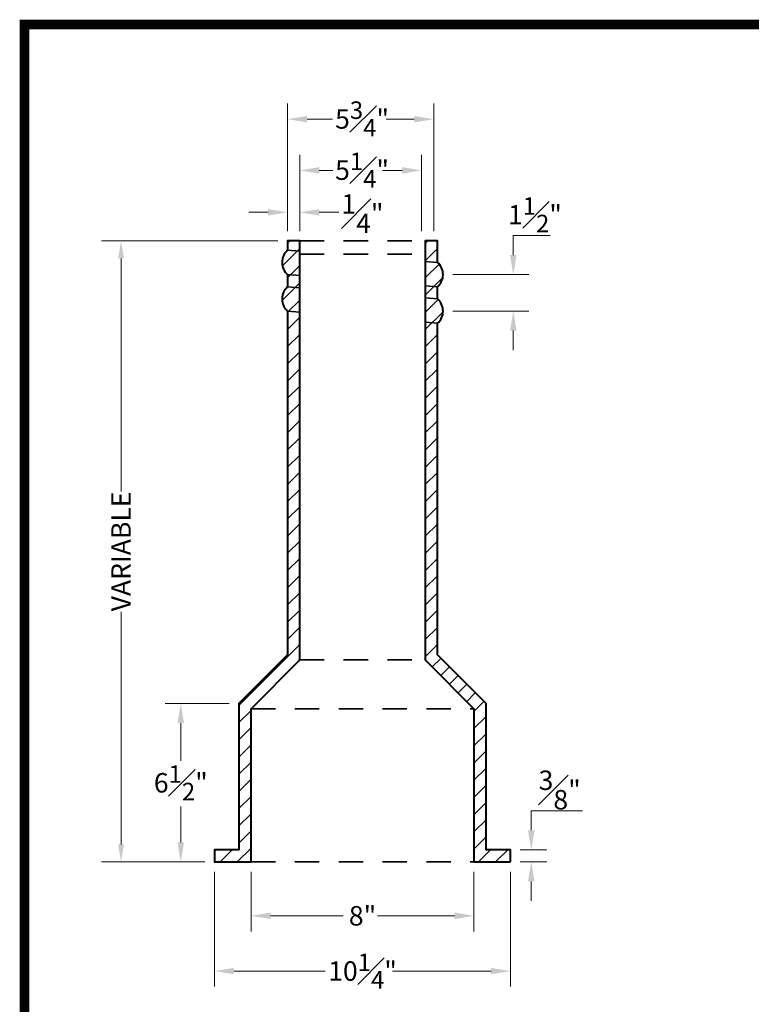
# Model space of a CAD drawing. Units: feet. Extents: x 59.2 to 69.8, y 26.2 to 34.3.
# Drawn here: x 59.2 to 63, y 29.2 to 34.3 of the extents above; entities that cross this region are included whole.
import ezdxf

# ---------------------------------------------------------------- set-up
doc = ezdxf.new("R2010")
doc.units = ezdxf.units.FT
doc.header["$MEASUREMENT"] = 0
doc.linetypes.add('HIDDEN2', pattern=[0.1875, 0.125, -0.0625])
doc.styles.add('C-ANNO-DIM', font='arial.ttf', dxfattribs={"height": 0.1})
pattern_1 = [(45, (58.9933, 27.103033), (-0.0441942, 0.0441942), [])]

msp = doc.modelspace()

# ---------------------------------------------------------------- hatches: boundary and pattern name
at = {"lineweight": 9}
h = msp.add_hatch(dxfattribs=at)
h.set_pattern_fill('ANSI31', color=256, scale=0.5, style=0)
h.set_pattern_definition(pattern_1)
edge = h.paths.add_edge_path()
edge.add_line((60.39, 29.9315), (60.39, 30.7181))
edge.add_line((60.39, 30.7181), (60.64, 30.9681))
edge.add_line((60.64, 30.9681), (60.64, 33.119))
edge.add_line((60.64, 33.119), (60.5775, 33.119))
edge.add_line((60.5775, 33.119), (60.5775, 33.0709))
edge.add_arc((60.6303, 33.0085), 0.0817, 130.2443, 229.7557)
edge.add_line((60.5775, 32.9462), (60.5775, 32.8834))
edge.add_arc((60.6303, 32.821), 0.0817, 130.2443, 229.7557)
edge.add_line((60.5775, 32.7587), (60.5775, 30.994))
edge.add_line((60.5775, 30.994), (60.3275, 30.744))
edge.add_line((60.3275, 30.744), (60.3275, 29.994))
edge.add_line((60.3275, 29.994), (60.2025, 29.994))
edge.add_line((60.2025, 29.994), (60.2025, 29.9315))
edge.add_line((60.2025, 29.9315), (60.39, 29.9315))
h = msp.add_hatch(dxfattribs=at)
h.set_pattern_fill('ANSI31', color=256, scale=0.5, style=0)
h.set_pattern_definition(pattern_1)
edge = h.paths.add_edge_path()
edge.add_line((61.7213, 29.9315), (61.7213, 29.994))
edge.add_line((61.7213, 29.994), (61.5963, 29.994))
edge.add_line((61.5963, 29.994), (61.5963, 30.744))
edge.add_line((61.5963, 30.744), (61.3463, 30.994))
edge.add_line((61.3463, 30.994), (61.3463, 32.6962))
edge.add_arc((61.2935, 32.7585), 0.0817, 310.2443, 409.7557)
edge.add_line((61.3463, 32.8209), (61.3463, 32.8837))
edge.add_arc((61.2935, 32.946), 0.0817, 310.2443, 409.7557)
edge.add_line((61.3463, 33.0084), (61.3463, 33.119))
edge.add_line((61.3463, 33.119), (61.2838, 33.119))
edge.add_line((61.2838, 33.119), (61.2838, 30.9681))
edge.add_line((61.2838, 30.9681), (61.5338, 30.7181))
edge.add_line((61.5338, 30.7181), (61.5338, 29.9315))
edge.add_line((61.5338, 29.9315), (61.7213, 29.9315))

# ---------------------------------------------------------------- linework, layer by layer
at = {"lineweight": 18}
for p, q in [((60.5775, 33.169), (60.5775, 33.8238)), ((61.3275, 33.169), (61.3275, 33.8238)), ((60.6775, 33.7438), (60.807, 33.7438)), ((61.2275, 33.7438), (61.0824, 33.7438)), ((60.64, 33.169), (60.64, 33.5611)), ((61.265, 33.169), (61.265, 33.5611)), ((60.74, 33.4811), (60.8101, 33.4811)), ((61.165, 33.4811), (61.065, 33.4811)), ((60.5775, 33.169), (60.5775, 33.3944)), ((60.64, 33.169), (60.64, 33.3944)), ((60.4775, 33.2657), (60.3775, 33.2657)), ((60.74, 33.2657), (60.84, 33.2657)), ((60.5275, 33.119), (59.6224, 33.119)), ((61.7357, 33.046), (61.7357, 33.146)), ((59.7224, 33.029), (59.7224, 31.8323)), ((61.4252, 32.946), (61.8157, 32.946)), ((61.4252, 32.7585), (61.8157, 32.7585)), ((61.7357, 32.6585), (61.7357, 32.5585)), ((59.7224, 30.0215), (59.7224, 31.2144)), ((60.2775, 30.744), (59.9491, 30.744)), ((60.0291, 30.644), (60.0291, 30.4504)), ((60.0291, 30.0315), (60.0291, 30.2162)), ((61.8279, 30.094), (61.8279, 30.194)), ((61.8279, 30.194), (62.0911, 30.194)), ((61.7713, 29.994), (61.9079, 29.994)), ((60.1525, 29.9315), (59.6224, 29.9315)), ((60.1525, 29.9315), (59.9491, 29.9315)), ((61.7713, 29.9315), (61.9079, 29.9315)), ((60.2025, 29.8815), (60.2025, 29.2914)), ((60.39, 29.8815), (60.39, 29.5751)), ((61.5338, 29.8815), (61.5338, 29.5751)), ((61.7213, 29.8815), (61.7213, 29.2914)), ((61.8279, 29.8315), (61.8279, 29.7315)), ((60.49, 29.6551), (60.862, 29.6551)), ((61.4338, 29.6551), (61.0385, 29.6551)), ((60.3025, 29.3714), (60.7709, 29.3714)), ((61.6213, 29.3714), (61.1153, 29.3714))]:
    msp.add_line(p, q, dxfattribs=at)
at = {"lineweight": 35}
for p, q in [((60.5775, 33.0709), (60.64, 33.0657)), ((61.2838, 33.0136), (61.3463, 33.0084)), ((60.5775, 32.9462), (60.64, 32.9409)), ((60.5775, 32.8834), (60.64, 32.8782)), ((61.2838, 32.8889), (61.3463, 32.8837)), ((61.2838, 32.8261), (61.3463, 32.8209))]:
    msp.add_line(p, q, dxfattribs=at)
at = {"color": 0, "const_width": 0.05}
msp.add_lwpolyline([(59.2272, 26.2294), (69.7272, 26.2294), (69.7272, 34.2294), (59.2272, 34.2294)], close=True, dxfattribs=at)
at = {"lineweight": 40}
msp.add_lwpolyline([(60.39, 29.9315), (60.39, 30.7181), (60.64, 30.9681), (60.64, 33.119), (60.5775, 33.119), (60.5775, 33.0709, 0.463715), (60.5775, 32.9462), (60.5775, 32.8834, 0.463715), (60.5775, 32.7587), (60.5775, 30.994), (60.3275, 30.744), (60.3275, 29.994), (60.2025, 29.994), (60.2025, 29.9315)], format="xyb", close=True, dxfattribs=at)
at = {"linetype": 'HIDDEN2', "lineweight": 35}
for points in [[(60.64, 33.119), (61.2838, 33.119)], [(60.64, 33.0511), (61.2838, 33.0511)], [(60.64, 30.9681), (61.2838, 30.9681)], [(60.39, 30.7181), (61.5338, 30.7181)], [(60.39, 29.9315), (61.5338, 29.9315)]]:
    msp.add_lwpolyline(points, dxfattribs=at)
at = {"lineweight": 40, "flags": 128}
msp.add_lwpolyline([(61.7213, 29.9315), (61.7213, 29.994), (61.5963, 29.994), (61.5963, 30.744), (61.3463, 30.994), (61.3463, 32.6962, 0.463715), (61.3463, 32.8209), (61.3463, 32.8837, 0.463715), (61.3463, 33.0084), (61.3463, 33.119), (61.2838, 33.119), (61.2838, 30.9681), (61.5338, 30.7181), (61.5338, 29.9315)], format="xyb", close=True, dxfattribs=at)
at = {"lineweight": 18}
msp.add_lwpolyline([(61.7357, 33.146), (61.9257, 33.146)], dxfattribs=at)
msp.add_lwpolyline([(61.3463, 32.8837), (61.3463, 32.8209)])
at = {"lineweight": 35}
for points in [[(60.5775, 32.7587), (60.64, 32.7534)], [(61.2838, 32.7014), (61.3463, 32.6962)]]:
    msp.add_lwpolyline(points, dxfattribs=at)
for points in [[(60.6775, 33.7604), (60.6775, 33.7271), (60.5775, 33.7438)], [(61.2275, 33.7604), (61.2275, 33.7271), (61.3275, 33.7438)], [(60.74, 33.4644), (60.74, 33.4977), (60.64, 33.4811)], [(61.165, 33.4644), (61.165, 33.4977), (61.265, 33.4811)], [(60.4775, 33.2823), (60.4775, 33.249), (60.5775, 33.2657)], [(60.74, 33.2823), (60.74, 33.249), (60.64, 33.2657)], [(59.7074, 33.029), (59.7374, 33.029), (59.7224, 33.119)], [(61.719, 33.046), (61.7524, 33.046), (61.7357, 32.946)], [(61.719, 32.6585), (61.7524, 32.6585), (61.7357, 32.7585)], [(60.0124, 30.644), (60.0457, 30.644), (60.0291, 30.744)], [(61.8112, 30.094), (61.8445, 30.094), (61.8279, 29.994)], [(59.7074, 30.0215), (59.7374, 30.0215), (59.7224, 29.9315)], [(60.0124, 30.0315), (60.0457, 30.0315), (60.0291, 29.9315)], [(61.8112, 29.8315), (61.8445, 29.8315), (61.8279, 29.9315)], [(60.49, 29.6718), (60.49, 29.6385), (60.39, 29.6551)], [(61.4338, 29.6718), (61.4338, 29.6385), (61.5338, 29.6551)], [(60.3025, 29.388), (60.3025, 29.3547), (60.2025, 29.3714)], [(61.6213, 29.388), (61.6213, 29.3547), (61.7213, 29.3714)]]:
    msp.add_solid(points)

# ---------------------------------------------------------------- texts
at = {"char_height": 0.1, "attachment_point": 5, "style": 'C-ANNO-DIM'}
for s, insert in [('\\A1;5{\\H0.9x;\\S3#4;}"', (60.9595, 33.745)), ('\\A1;5{\\H0.9x;\\S1#4;}"', (60.9595, 33.4822)), ('\\A1;{\\H1x;\\S1#4;}"', (60.9613, 33.2589)), ('\\A1;1{\\H0.9x;\\S1#2;}"', (61.8469, 33.2533)), ('\\A1;6{\\H0.9x;\\S1#2;}"', (60.0291, 30.3377)), ('\\A1;{\\H1x;\\S3#8;}"', (61.9737, 30.3008)), ('\\A1;8"', (60.9619, 29.6551)), ('\\A1;10{\\H0.9x;\\S1#4;}"', (60.9619, 29.3714))]:
    msp.add_mtext(s, dxfattribs=dict(at, insert=insert))
at = {"insert": (59.7224, 31.5252), "char_height": 0.1, "attachment_point": 5, "rotation": 90, "style": 'C-ANNO-DIM'}
msp.add_mtext('\\A1;VARIABLE', dxfattribs=at)

doc.saveas('drawing.dxf')
